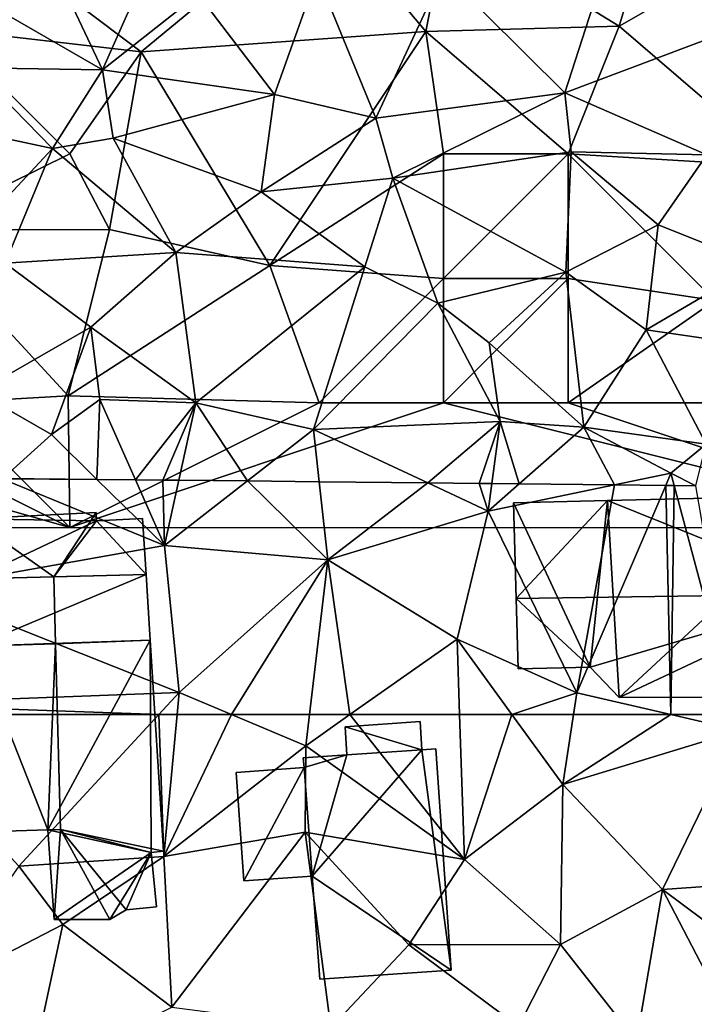
# Model space of a CAD drawing. Extents: x 571000 to 572030, y 6222000 to 6223029.
# Drawn here: x 571200 to 571228, y 6222738 to 6222778 of the extents above; entities that cross this region are included whole.
import ezdxf

# ---------------------------------------------------------------- set-up
doc = ezdxf.new("R2010")
doc.units = 0
doc.header["$MEASUREMENT"] = 0
for name, color, linetype in [('Bygninger_LOD1', 1, 'Continuous'), ('Bygninger_LOD2', 1, 'Continuous'), ('Skov', 109, 'Continuous'), ('Terraen', 33, 'Continuous'), ('Terraen_skov', 33, 'Continuous')]:
    doc.layers.add(name, color=color, linetype=linetype)

# ---------------------------------------------------------------- blocks, each defined once
blk = doc.blocks.new('1km_6222_571_UTM32_ACAD_1_FMEBLOCK62')
at = {"layer": 'Terraen_skov', "color": 92, "true_color": 0x00cc00}
for points in [[(34.86, -1.55, 6.11), (36.82, 4.51, 6.14), (30, 3.3, 6.13)], [(34.86, -1.55, 6.11), (42.32, 1.26, 6.16), (36.82, 4.51, 6.14)], [(14.77, 2.637, 6.366), (16.31, -0.62, 6.26), (18.306, 3.872, 6.4)], [(18.306, 3.872, 6.4), (16.31, -0.62, 6.26), (20.15, 2.41, 6.27)], [(23.22, -1.61, 5.93), (24.93, 3.19, 6.1), (20.15, 2.41, 6.27)], [(27.28, -2.56, 5.96), (24.93, 3.19, 6.1), (23.22, -1.61, 5.93)], [(27.28, -2.56, 5.96), (30, 3.3, 6.13), (24.93, 3.19, 6.1)], [(34.86, -1.55, 6.11), (30, 3.3, 6.13), (27.28, -2.56, 5.96)], [(12.209, 1.743, 6.156), (16.31, -0.62, 6.26), (14.77, 2.637, 6.366)], [(23.22, -1.61, 5.93), (20.15, 2.41, 6.27), (16.31, -0.62, 6.26)], [(12.209, 1.743, 6.156), (11.13, -0.54, 5.95), (16.31, -0.62, 6.26)], [(40.56, -4.04, 5.75), (42.32, 1.26, 6.16), (34.86, -1.55, 6.11)], [(14.31, -3.78, 5.29), (11.13, -0.54, 5.95), (11.04, -3.09, 4.66)], [(14.31, -3.78, 5.29), (16.31, -0.62, 6.26), (11.13, -0.54, 5.95)], [(14.31, -3.78, 5.29), (16.74, -3.37, 5.06), (16.31, -0.62, 6.26)], [(16.74, -3.37, 5.06), (23.22, -1.61, 5.93), (16.31, -0.62, 6.26)], [(27.96, -4.97, 4.74), (34.86, -1.55, 6.11), (27.28, -2.56, 5.96)], [(35.12, -3.92, 5.95), (34.86, -1.55, 6.11), (27.96, -4.97, 4.74)], [(35.12, -3.92, 5.95), (40.56, -4.04, 5.75), (34.86, -1.55, 6.11)], [(22.68, -5.52, 4.53), (23.22, -1.61, 5.93), (16.74, -3.37, 5.06)], [(22.68, -5.52, 4.53), (27.28, -2.56, 5.96), (23.22, -1.61, 5.93)], [(22.68, -5.52, 4.53), (27.96, -4.97, 4.74), (27.28, -2.56, 5.96)], [(11.84, -6.41, 4.21), (14.31, -3.78, 5.29), (11.04, -3.09, 4.66)], [(19.26, -7.95, 3.88), (16.74, -3.37, 5.06), (14.31, -3.78, 5.29)], [(19.26, -7.95, 3.88), (22.68, -5.52, 4.53), (16.74, -3.37, 5.06)], [(12.41, -8.38, 3.73), (14.31, -3.78, 5.29), (11.84, -6.41, 4.21)], [(12.41, -8.38, 3.73), (19.26, -7.95, 3.88), (14.31, -3.78, 5.29)], [(34.9, -8.74, 3.86), (35.12, -3.92, 5.95), (27.96, -4.97, 4.74)], [(34.9, -8.74, 3.86), (38.61, -6.84, 4.46), (35.12, -3.92, 5.95)], [(38.61, -6.84, 4.46), (40.56, -4.04, 5.75), (35.12, -3.92, 5.95)], [(42.59, -8.43, 4.42), (40.56, -4.04, 5.75), (38.61, -6.84, 4.46)], [(26.84, -8.53, 3.69), (27.96, -4.97, 4.74), (22.68, -5.52, 4.53)], [(29.77, -9.98, 3.7), (27.96, -4.97, 4.74), (26.84, -8.53, 3.69)], [(34.9, -8.74, 3.86), (27.96, -4.97, 4.74), (29.77, -9.98, 3.7)], [(19.26, -7.95, 3.88), (26.84, -8.53, 3.69), (22.68, -5.52, 4.53)], [(34.9, -8.74, 3.86), (38.13, -11.05, 3.42), (38.61, -6.84, 4.46)], [(38.13, -11.05, 3.42), (42.59, -8.43, 4.42), (38.61, -6.84, 4.46)], [(15.84, -10.95, 3.06), (19.26, -7.95, 3.88), (12.41, -8.38, 3.73)], [(20.06, -13.98, 3.09), (19.26, -7.95, 3.88), (15.84, -10.95, 3.06)], [(20.06, -13.98, 3.09), (26.84, -8.53, 3.69), (19.26, -7.95, 3.88)], [(11.3, -13.56, 2.14), (15.84, -10.95, 3.06), (12.41, -8.38, 3.73)], [(24.78, -15.06, 3.16), (26.84, -8.53, 3.69), (20.06, -13.98, 3.09)], [(24.78, -15.06, 3.16), (29.77, -9.98, 3.7), (26.84, -8.53, 3.69)], [(44.65, -12.01, 3.28), (42.59, -8.43, 4.42), (38.13, -11.05, 3.42)], [(31.83, -11.58, 4.09), (34.9, -8.74, 3.86), (29.77, -9.98, 3.7)], [(35.62, -14.96, 2.98), (34.9, -8.74, 3.86), (31.83, -11.58, 4.09)], [(35.62, -14.96, 2.98), (38.13, -11.05, 3.42), (34.9, -8.74, 3.86)], [(32.27, -14.73, 3.06), (29.77, -9.98, 3.7), (24.78, -15.06, 3.16)], [(32.27, -14.73, 3.06), (31.83, -11.58, 4.09), (29.77, -9.98, 3.7)], [(14.26, -15.26, 2.99), (15.84, -10.95, 3.06), (11.3, -13.56, 2.14)], [(14.26, -15.26, 2.99), (16.21, -13.85, 1.95), (15.84, -10.95, 3.06)], [(16.21, -13.85, 1.95), (20.06, -13.98, 3.09), (15.84, -10.95, 3.06)], [(35.62, -14.96, 2.98), (40.54, -15.64, 3.05), (38.13, -11.05, 3.42)], [(40.54, -15.64, 3.05), (44.65, -12.01, 3.28), (38.13, -11.05, 3.42)], [(35.62, -14.96, 2.98), (31.83, -11.58, 4.09), (32.27, -14.73, 3.06)], [(12.308, -17.014, 2.99), (14.26, -15.26, 2.99), (11.3, -13.56, 2.14)], [(16.089, -17.053, 3.018), (16.21, -13.85, 1.95), (14.26, -15.26, 2.99)], [(16.089, -17.053, 3.018), (17.633, -17.069, 2.56), (16.21, -13.85, 1.95)], [(17.633, -17.069, 2.56), (20.06, -13.98, 3.09), (16.21, -13.85, 1.95)], [(17.633, -17.069, 2.56), (18.74, -17.08, 2.886), (20.06, -13.98, 3.09)], [(20.06, -13.98, 3.09), (18.74, -17.08, 2.886), (19.377, -17.087, 3.074)], [(19.377, -17.087, 3.074), (22.134, -17.117, 3.116), (20.06, -13.98, 3.09)], [(22.134, -17.117, 3.116), (24.78, -15.06, 3.16), (20.06, -13.98, 3.09)], [(24.78, -15.06, 3.16), (29.362, -17.197, 3.252), (32.27, -14.73, 3.06)], [(32.27, -14.73, 3.06), (29.362, -17.197, 3.252), (31.43, -17.22, 3.231)], [(32.27, -14.73, 3.06), (31.43, -17.22, 3.231), (31.937, -17.225, 3.226)], [(33.032, -17.237, 3.196), (32.27, -14.73, 3.06), (31.937, -17.225, 3.226)], [(33.032, -17.237, 3.196), (35.62, -14.96, 2.98), (32.27, -14.73, 3.06)], [(36.863, -17.278, 3.321), (35.62, -14.96, 2.98), (33.032, -17.237, 3.196)], [(36.863, -17.278, 3.321), (39.12, -16.81, 3.33), (35.62, -14.96, 2.98)], [(39.12, -16.81, 3.33), (40.54, -15.64, 3.05), (35.62, -14.96, 2.98)], [(12.308, -17.014, 2.99), (16.089, -17.053, 3.018), (14.26, -15.26, 2.99)], [(22.134, -17.117, 3.116), (25.012, -17.149, 3.212), (24.78, -15.06, 3.16)], [(25.012, -17.149, 3.212), (29.362, -17.197, 3.252), (24.78, -15.06, 3.16)], [(40.117, -17.313, 3.353), (40.54, -15.64, 3.05), (39.12, -16.81, 3.33)], [(36.863, -17.278, 3.321), (38.91, -17.3, 3.332), (39.12, -16.81, 3.33)], [(38.91, -17.3, 3.332), (39.252, -17.304, 3.345), (39.12, -16.81, 3.33)], [(39.252, -17.304, 3.345), (40.117, -17.313, 3.353), (39.12, -16.81, 3.33)]]:
    blk.add_polyline3d(points, close=True, dxfattribs=at)
blk = doc.blocks.new('1km_6222_571_UTM32_ACAD_1_FMEBLOCK84')
at = {"layer": 'Terraen', "color": 9, "true_color": 0xbbbbbb}
for points in [[(7.348, 62.5, 3.367), (12.96, 56.42, 3.76), (18.577, 62.5, 3.428)], [(18.577, 62.5, 3.428), (12.96, 56.42, 3.76), (18.78, 56.8, 3.75)], [(18.577, 62.5, 3.428), (18.78, 56.8, 3.75), (19.308, 62.5, 3.429)], [(19.308, 62.5, 3.429), (18.78, 56.8, 3.75), (21.489, 62.5, 3.756)], [(18.78, 56.8, 3.75), (24.47, 61.25, 4.29), (21.489, 62.5, 3.756)], [(21.489, 62.5, 3.756), (24.47, 61.25, 4.29), (24.619, 62.5, 4.122)], [(24.619, 62.5, 4.122), (24.47, 61.25, 4.29), (26.243, 62.5, 4.045)], [(26.243, 62.5, 4.045), (24.47, 61.25, 4.29), (30.84, 56.69, 3.77)], [(26.243, 62.5, 4.045), (30.84, 56.69, 3.77), (30.643, 62.5, 3.56)], [(30.643, 62.5, 3.56), (30.84, 56.69, 3.77), (32.74, 62.5, 3.549)], [(30.84, 56.69, 3.77), (34.78, 59.69, 3.64), (32.74, 62.5, 3.549)], [(32.74, 62.5, 3.549), (34.78, 59.69, 3.64), (35.215, 62.5, 3.426)], [(39.112, 62.5, 3.527), (35.215, 62.5, 3.426), (34.78, 59.69, 3.64)], [(39.112, 62.5, 3.527), (34.78, 59.69, 3.64), (41.88, 61.86, 3.65)], [(39.112, 62.5, 3.527), (41.88, 61.86, 3.65), (41.709, 62.5, 3.63)], [(38.78, 55.48, 3.84), (41.88, 61.86, 3.65), (34.78, 59.69, 3.64)], [(38.78, 55.48, 3.84), (42.8, 55.76, 3.83), (41.88, 61.86, 3.65)], [(24.45, 57.78, 4.16), (24.47, 61.25, 4.29), (18.78, 56.8, 3.75)], [(30.84, 56.69, 3.77), (24.47, 61.25, 4.29), (24.45, 57.78, 4.16)], [(34.69, 53.27, 4.15), (34.78, 59.69, 3.64), (30.84, 56.69, 3.77)], [(34.69, 53.27, 4.15), (38.78, 55.48, 3.84), (34.78, 59.69, 3.64)], [(19.09, 50.76, 4.25), (24.45, 57.78, 4.16), (18.78, 56.8, 3.75)], [(25.47, 49.93, 4.24), (24.45, 57.78, 4.16), (19.09, 50.76, 4.25)], [(28.61, 53.26, 3.99), (30.84, 56.69, 3.77), (24.45, 57.78, 4.16)], [(25.47, 49.93, 4.24), (28.61, 53.26, 3.99), (24.45, 57.78, 4.16)], [(14.72, 54.08, 4.02), (18.78, 56.8, 3.75), (12.96, 56.42, 3.76)], [(19.09, 50.76, 4.25), (18.78, 56.8, 3.75), (14.72, 54.08, 4.02)], [(34.69, 53.27, 4.15), (30.84, 56.69, 3.77), (28.61, 53.26, 3.99)], [(9.41, 51.34, 4.26), (14.72, 54.08, 4.02), (12.96, 56.42, 3.76)], [(43.84, 51.71, 3.94), (42.8, 55.76, 3.83), (38.78, 55.48, 3.84)], [(37.74, 49.4, 4.61), (38.78, 55.48, 3.84), (34.69, 53.27, 4.15)], [(41.65, 49.98, 4.07), (38.78, 55.48, 3.84), (37.74, 49.4, 4.61)], [(41.65, 49.98, 4.07), (43.84, 51.71, 3.94), (38.78, 55.48, 3.84)], [(13.39, 47.86, 4.44), (14.72, 54.08, 4.02), (9.41, 51.34, 4.26)], [(13.39, 47.86, 4.44), (19.09, 50.76, 4.25), (14.72, 54.08, 4.02)], [(25.47, 49.93, 4.24), (33, 49.98, 4.2), (28.61, 53.26, 3.99)], [(33, 49.98, 4.2), (34.69, 53.27, 4.15), (28.61, 53.26, 3.99)], [(37.74, 49.4, 4.61), (34.69, 53.27, 4.15), (33, 49.98, 4.2)]]:
    blk.add_polyline3d(points, close=True, dxfattribs=at)
blk = doc.blocks.new('1km_6222_571_UTM32_ACAD_1_FMEBLOCK164')
at = {"layer": 'Terraen', "color": 9, "true_color": 0xbbbbbb}
for points in [[(8.96, -57.47, 3.09), (18.8, -55.72, 3.06), (12.29, -53.04, 2.99)], [(12.308, -53.024, 2.99), (12.29, -53.04, 2.99), (16.089, -53.063, 3.018)], [(12.29, -53.04, 2.99), (18.8, -55.72, 3.06), (16.089, -53.063, 3.018)], [(16.089, -53.063, 3.018), (18.8, -55.72, 3.06), (17.633, -53.079, 2.56)], [(17.633, -53.079, 2.56), (18.8, -55.72, 3.06), (18.74, -53.09, 2.886)], [(18.8, -55.72, 3.06), (19.377, -53.097, 3.074), (18.74, -53.09, 2.886)], [(19.377, -53.097, 3.074), (18.8, -55.72, 3.06), (22.134, -53.127, 3.116)], [(22.134, -53.127, 3.116), (18.8, -55.72, 3.06), (25.36, -56.29, 3.29)], [(22.134, -53.127, 3.116), (25.36, -56.29, 3.29), (25.012, -53.159, 3.212)], [(25.012, -53.159, 3.212), (25.36, -56.29, 3.29), (29.362, -53.207, 3.252)], [(25.36, -56.29, 3.29), (31.79, -54.34, 3.3), (29.362, -53.207, 3.252)], [(29.362, -53.207, 3.252), (31.79, -54.34, 3.3), (31.43, -53.23, 3.231)], [(31.79, -54.34, 3.3), (31.937, -53.235, 3.226), (31.43, -53.23, 3.231)], [(31.937, -53.235, 3.226), (31.79, -54.34, 3.3), (33.032, -53.247, 3.196)], [(36.863, -53.288, 3.321), (33.032, -53.247, 3.196), (31.79, -54.34, 3.3)], [(36.863, -53.288, 3.321), (31.79, -54.34, 3.3), (35.35, -61.63, 3.36)], [(36.863, -53.288, 3.321), (35.35, -61.63, 3.36), (38.91, -53.31, 3.332)], [(35.35, -61.63, 3.36), (39.112, -62.5, 3.527), (38.91, -53.31, 3.332)], [(38.91, -53.31, 3.332), (39.112, -62.5, 3.527), (39.252, -53.314, 3.345)], [(39.112, -62.5, 3.527), (41.709, -62.5, 3.63), (39.252, -53.314, 3.345)], [(39.252, -53.314, 3.345), (41.709, -62.5, 3.63), (40.117, -53.323, 3.353)], [(30.54, -59.47, 3.45), (31.79, -54.34, 3.3), (25.36, -56.29, 3.29)], [(30.54, -59.47, 3.45), (35.35, -61.63, 3.36), (31.79, -54.34, 3.3)], [(19.39, -61.62, 3.38), (18.8, -55.72, 3.06), (8.96, -57.47, 3.09)], [(19.39, -61.62, 3.38), (25.36, -56.29, 3.29), (18.8, -55.72, 3.06)], [(21.489, -62.5, 3.756), (25.36, -56.29, 3.29), (19.39, -61.62, 3.38)], [(21.489, -62.5, 3.756), (24.619, -62.5, 4.122), (25.36, -56.29, 3.29)], [(24.619, -62.5, 4.122), (26.243, -62.5, 4.045), (25.36, -56.29, 3.29)], [(26.243, -62.5, 4.045), (30.54, -59.47, 3.45), (25.36, -56.29, 3.29)], [(6.96, -62.08, 3.34), (19.39, -61.62, 3.38), (8.96, -57.47, 3.09)], [(26.243, -62.5, 4.045), (30.643, -62.5, 3.56), (30.54, -59.47, 3.45)], [(32.74, -62.5, 3.549), (35.35, -61.63, 3.36), (30.54, -59.47, 3.45)], [(30.643, -62.5, 3.56), (32.74, -62.5, 3.549), (30.54, -59.47, 3.45)], [(18.577, -62.5, 3.428), (19.39, -61.62, 3.38), (6.96, -62.08, 3.34)], [(18.577, -62.5, 3.428), (19.308, -62.5, 3.429), (19.39, -61.62, 3.38)], [(19.308, -62.5, 3.429), (21.489, -62.5, 3.756), (19.39, -61.62, 3.38)], [(32.74, -62.5, 3.549), (35.215, -62.5, 3.426), (35.35, -61.63, 3.36)], [(35.215, -62.5, 3.426), (39.112, -62.5, 3.527), (35.35, -61.63, 3.36)], [(7.348, -62.5, 3.367), (18.577, -62.5, 3.428), (6.96, -62.08, 3.34)]]:
    blk.add_polyline3d(points, close=True, dxfattribs=at)
blk = doc.blocks.new('1km_6222_571_UTM32_ACAD_1_FMEBLOCK183')
at = {"layer": 'Skov', "color": 107, "true_color": 0x3b7449}
for points in [[(-272.5, 287.5, 5.949), (-282.35, 281.84, 16.173), (-275.45, 277.62, 12.119)], [(-272.5, 287.5, 5.949), (-275.45, 277.62, 12.119), (-269.69, 280.92, 6.077)], [(-302.5, 277.5, 6.183), (-294.63, 276.59, 18.083), (-302.5, 282.5, 6.483)], [(-302.5, 282.5, 6.483), (-294.63, 276.59, 18.083), (-287.5, 282.5, 6.243)], [(-287.5, 282.5, 6.243), (-294.63, 276.59, 18.083), (-283.22, 277.4, 17.651)], [(-287.5, 282.5, 6.243), (-283.22, 277.4, 17.651), (-282.35, 281.84, 16.173)], [(-283.22, 277.4, 17.651), (-275.45, 277.62, 12.119), (-282.35, 281.84, 16.173)], [(-268.89, 271.97, 17.481), (-269.69, 280.92, 6.077), (-275.45, 277.62, 12.119)], [(-302.5, 277.5, 6.183), (-303.71, 269.44, 13.853), (-297.5, 272.5, 19.384)], [(-302.5, 277.5, 6.183), (-297.5, 272.5, 19.384), (-294.63, 276.59, 18.083)], [(-289.47, 268.02, 22.634), (-283.22, 277.4, 17.651), (-294.63, 276.59, 18.083)], [(-289.47, 268.02, 22.634), (-282.5, 272.5, 20.952), (-283.22, 277.4, 17.651)], [(-277.5, 272.5, 13.001), (-275.45, 277.62, 12.119), (-283.22, 277.4, 17.651)], [(-277.5, 272.5, 13.001), (-283.22, 277.4, 17.651), (-282.5, 272.5, 20.952)], [(-268.89, 271.97, 17.481), (-275.45, 277.62, 12.119), (-277.5, 272.5, 13.001)], [(-295.9, 269.46, 17.604), (-294.63, 276.59, 18.083), (-297.5, 272.5, 19.384)], [(-289.47, 268.02, 22.634), (-294.63, 276.59, 18.083), (-295.9, 269.46, 17.604)], [(-295.9, 269.46, 17.604), (-297.5, 272.5, 19.384), (-303.71, 269.44, 13.853)], [(-289.47, 268.02, 22.634), (-282.5, 267.5, 28.896), (-282.5, 272.5, 20.952)], [(-277.5, 267.5, 3.842), (-277.5, 272.5, 13.001), (-282.5, 267.5, 28.896)], [(-282.5, 267.5, 28.896), (-277.5, 272.5, 13.001), (-282.5, 272.5, 20.952)], [(-277.5, 267.5, 3.842), (-271.62, 266.61, 17.298), (-277.5, 272.5, 13.001)], [(-271.62, 266.61, 17.298), (-268.89, 271.97, 17.481), (-277.5, 272.5, 13.001)], [(-295.9, 269.46, 17.604), (-303.71, 269.44, 13.853), (-297.56, 262.79, 2.968)], [(-302.5, 262.5, 11.611), (-297.56, 262.79, 2.968), (-303.71, 269.44, 13.853)], [(-289.47, 268.02, 22.634), (-295.9, 269.46, 17.604), (-297.56, 262.79, 2.968)], [(-289.47, 268.02, 22.634), (-297.56, 262.79, 2.968), (-287.5, 262.5, 3.247)], [(-289.47, 268.02, 22.634), (-287.5, 262.5, 3.247), (-282.5, 267.5, 28.896)], [(-282.5, 267.5, 28.896), (-287.5, 262.5, 3.247), (-282.5, 262.5, 10.227)], [(-277.5, 267.5, 3.842), (-282.5, 262.5, 10.227), (-277.5, 262.5, 11.278)], [(-277.5, 267.5, 3.842), (-282.5, 267.5, 28.896), (-282.5, 262.5, 10.227)], [(-277.5, 267.5, 3.842), (-277.5, 262.5, 11.278), (-271.62, 266.61, 17.298)], [(-271.62, 266.61, 17.298), (-277.5, 262.5, 11.278), (-267.5, 262.5, 2.935)], [(-332.5, 257.5, 3.193), (-327.5, 257.5, 3.182), (-322.5, 257.5, 3.171), (-317.5, 257.5, 3.16), (-312.5, 257.5, 3.149), (-307.5, 257.5, 3.139), (-302.5, 257.5, 3.128), (-297.5, 257.5, 3.117), (-317.37, 263.16, 2.428)], [(-317.37, 263.16, 2.428), (-297.5, 257.5, 3.117), (-307.5, 262.5, 6.756)], [(-302.5, 262.5, 11.611), (-297.5, 257.5, 3.117), (-297.56, 262.79, 2.968)], [(-297.5, 257.5, 3.117), (-287.5, 262.5, 3.247), (-297.56, 262.79, 2.968)], [(-307.5, 262.5, 6.756), (-297.5, 257.5, 3.117), (-302.5, 262.5, 11.611)], [(-262.5, 257.5, 3.119), (-282.5, 262.5, 10.227), (-297.5, 257.5, 3.117), (-292.5, 257.5, 3.117), (-287.5, 257.5, 3.117), (-282.5, 257.5, 3.118), (-277.5, 257.5, 3.118), (-272.5, 257.5, 3.118), (-267.5, 257.5, 3.119)], [(-297.5, 257.5, 3.117), (-282.5, 262.5, 10.227), (-287.5, 262.5, 3.247)], [(-262.5, 257.5, 3.119), (-277.5, 262.5, 11.278), (-282.5, 262.5, 10.227)], [(-262.5, 257.5, 3.119), (-267.5, 262.5, 2.935), (-277.5, 262.5, 11.278)]]:
    blk.add_polyline3d(points, close=True, dxfattribs=at)
blk = doc.blocks.new('building_39612')
at = {"layer": 'Bygninger_LOD1', "color": 16, "true_color": 0x7e0000}
for points in [[(3.07, 5.17, 3.78), (3.14, 4.04, 3.79), (0.06, 4.96, 3.23)], [(0.06, 4.96, 5.73), (3.07, 5.17, 6.28), (3.14, 4.04, 6.29)], [(0.06, 4.96, 3.23), (0.06, 4.96, 5.73), (3.07, 5.17, 6.28), (3.07, 5.17, 3.78)], [(3.07, 5.17, 3.78), (3.07, 5.17, 6.28), (3.14, 4.04, 6.29), (3.14, 4.04, 3.79)], [(3.14, 4.04, 3.79), (0.13, 3.83, 3.82), (0.06, 4.96, 3.23)], [(0.13, 3.83, 6.32), (0.06, 4.96, 5.73), (3.14, 4.04, 6.29)], [(0.13, 3.83, 3.82), (0.13, 3.83, 6.32), (0.06, 4.96, 5.73), (0.06, 4.96, 3.23)], [(3.14, 4.04, 3.79), (-1.27, -1.03, 4.48), (0.13, 3.83, 3.82)], [(3.14, 4.04, 3.79), (4.31, -4.81, 4.05), (-1.27, -1.03, 4.48)], [(0.13, 3.83, 6.32), (3.14, 4.04, 6.29), (-1.27, -1.03, 6.98)], [(-1.27, -1.03, 6.98), (3.14, 4.04, 6.29), (4.31, -4.81, 6.55)], [(3.7, 4.07, 3.72), (4.31, -4.81, 4.05), (3.14, 4.04, 3.79)], [(3.14, 4.04, 6.29), (3.7, 4.07, 6.22), (4.31, -4.81, 6.55)], [(3.14, 4.04, 3.79), (3.14, 4.04, 6.29), (3.7, 4.07, 6.22), (3.7, 4.07, 3.72)], [(3.7, 4.07, 3.72), (3.7, 4.07, 6.22), (4.31, -4.81, 6.55), (4.31, -4.81, 4.05)], [(0.13, 3.83, 3.82), (-1.59, 3.32, 3.59), (-1.62, 3.71, 3.62)], [(-1.62, 3.71, 6.12), (0.13, 3.83, 6.32), (-1.59, 3.32, 6.09)], [(-1.62, 3.71, 3.62), (-1.62, 3.71, 6.12), (0.13, 3.83, 6.32), (0.13, 3.83, 3.82)], [(-1.59, 3.32, 3.59), (-1.59, 3.32, 6.09), (-1.62, 3.71, 6.12), (-1.62, 3.71, 3.62)], [(0.13, 3.83, 3.82), (-1.27, -1.03, 4.48), (-1.59, 3.32, 3.59)], [(0.13, 3.83, 6.32), (-1.27, -1.03, 6.98), (-1.59, 3.32, 6.09)], [(-4.01, -1.22, 4.37), (-4.31, 3.13, 3.57), (-1.59, 3.32, 3.59)], [(-4.01, -1.22, 6.87), (-4.31, 3.13, 6.07), (-1.59, 3.32, 6.09)], [(-4.31, 3.13, 3.57), (-4.31, 3.13, 6.07), (-1.59, 3.32, 6.09), (-1.59, 3.32, 3.59)], [(-1.27, -1.03, 4.48), (-4.01, -1.22, 4.37), (-1.59, 3.32, 3.59)], [(-1.59, 3.32, 6.09), (-1.27, -1.03, 6.98), (-4.01, -1.22, 6.87)], [(-4.01, -1.22, 4.37), (-4.01, -1.22, 6.87), (-4.31, 3.13, 6.07), (-4.31, 3.13, 3.57)], [(-1.27, -1.03, 4.48), (-1.27, -1.03, 6.98), (-4.01, -1.22, 6.87), (-4.01, -1.22, 4.37)], [(4.31, -4.81, 4.05), (-0.96, -5.17, 4.3), (-1.27, -1.03, 4.48)], [(-1.27, -1.03, 6.98), (4.31, -4.81, 6.55), (-0.96, -5.17, 6.8)], [(-0.96, -5.17, 4.3), (-0.96, -5.17, 6.8), (-1.27, -1.03, 6.98), (-1.27, -1.03, 4.48)], [(4.31, -4.81, 4.05), (4.31, -4.81, 6.55), (-0.96, -5.17, 6.8), (-0.96, -5.17, 4.3)]]:
    blk.add_3dface(points, dxfattribs=at)
blk = doc.blocks.new('building_103293')
at = {"layer": 'Bygninger_LOD2', "color": 16, "true_color": 0x7e0000}
for points in [[(-2.81, 3.845, 6.11), (6.4, 4.055, 6.01), (6.49, 0.105, 7.25)], [(-2.35, -4.055, 3.45), (-2.81, 3.845, 3.34), (6.4, 4.055, 3.38)], [(6.4, 4.055, 6.01), (-2.81, 3.845, 3.34), (-2.81, 3.845, 6.11)], [(6.4, 4.055, 6.01), (6.4, 4.055, 3.38), (-2.81, 3.845, 3.34)], [(-2.35, -4.055, 3.45), (6.4, 4.055, 3.38), (6.59, -4.035, 3.53)], [(6.49, 0.105, 7.25), (6.4, 4.055, 3.38), (6.59, -4.035, 3.53)], [(6.49, 0.105, 7.25), (6.4, 4.055, 6.01), (6.4, 4.055, 3.38)], [(-6.59, 3.755, 6.15), (-2.81, 3.845, 6.11), (-6.48, -0.085, 7.35)], [(-6.59, 3.755, 3.28), (-2.81, 3.845, 3.34), (-3.51, -2.845, 3.39)], [(-2.81, 3.845, 3.34), (-6.59, 3.755, 3.28), (-6.59, 3.755, 6.15)], [(-2.81, 3.845, 3.34), (-6.59, 3.755, 6.15), (-2.81, 3.845, 6.11)], [(-6.59, 3.755, 3.28), (-6.48, -0.085, 7.35), (-6.4, -2.905, 3.49)], [(-6.59, 3.755, 6.15), (-6.48, -0.085, 7.35), (-6.59, 3.755, 3.28)], [(-6.4, -2.905, 3.49), (-6.59, 3.755, 3.28), (-3.51, -2.845, 3.39)], [(-6.48, -0.085, 7.35), (-2.81, 3.845, 6.11), (6.49, 0.105, 7.25)], [(-3.51, -2.845, 3.39), (-2.81, 3.845, 3.34), (-2.35, -4.055, 3.45)], [(-6.48, -0.085, 7.35), (6.49, 0.105, 7.25), (-3.51, -2.845, 6.41)], [(-3.51, -2.845, 6.41), (6.49, 0.105, 7.25), (-2.35, -4.055, 6)], [(6.49, 0.105, 7.25), (6.59, -4.035, 5.89), (-2.35, -4.055, 6)], [(6.59, -4.035, 5.89), (6.49, 0.105, 7.25), (6.59, -4.035, 3.53)], [(-6.48, -0.085, 7.35), (-6.4, -2.905, 6.43), (-6.4, -2.905, 3.49)], [(-6.4, -2.905, 6.43), (-6.48, -0.085, 7.35), (-3.51, -2.845, 6.41)], [(-6.4, -2.905, 3.49), (-3.51, -2.845, 3.39), (-3.51, -2.845, 6.41), (-6.4, -2.905, 6.43)], [(-3.51, -2.845, 3.39), (-2.35, -4.055, 3.45), (-2.35, -4.055, 6), (-3.51, -2.845, 6.41)], [(-2.35, -4.055, 3.45), (6.59, -4.035, 3.53), (6.59, -4.035, 5.89), (-2.35, -4.055, 6)]]:
    blk.add_3dface(points, dxfattribs=at)
blk = doc.blocks.new('building_164185')
at = {"layer": 'Bygninger_LOD2', "color": 16, "true_color": 0x7e0000}
for points in [[(1.655, 8.165, 3.08), (-3.355, 7.905, 3.12), (-3.355, 7.905, 5.28), (1.655, 8.165, 5.24)], [(1.655, 8.165, 5.24), (-0.045, 5.585, 5.65), (-3.355, 7.905, 5.28)], [(1.665, 7.825, 3.09), (-3.355, 7.905, 3.12), (1.655, 8.165, 3.08)], [(-3.355, 7.905, 5.28), (-3.275, 5.495, 3.17), (-3.275, 5.495, 5.66)], [(-3.355, 7.905, 5.28), (-3.355, 7.905, 3.12), (-3.275, 5.495, 3.17)], [(-0.045, 5.585, 5.65), (-3.275, 5.495, 5.66), (-3.355, 7.905, 5.28)], [(1.665, 7.825, 3.09), (-3.275, 5.495, 3.17), (-3.355, 7.905, 3.12)], [(-0.045, 5.585, 5.65), (1.655, 8.165, 5.24), (1.665, 7.825, 5.3)], [(1.665, 7.825, 3.09), (1.655, 8.165, 3.08), (1.655, 8.165, 5.24), (1.665, 7.825, 5.3)], [(3.515, 7.925, 3.06), (1.665, 7.825, 3.09), (1.665, 7.825, 5.3), (3.515, 7.925, 5.28)], [(3.515, 7.925, 5.28), (3.655, 5.675, 5.67), (1.665, 7.825, 5.3)], [(3.655, 5.675, 3.07), (1.665, 7.825, 3.09), (3.515, 7.925, 3.06)], [(3.515, 7.925, 5.28), (3.655, 5.675, 5.67), (3.655, 5.675, 3.07)], [(3.515, 7.925, 5.28), (3.655, 5.675, 3.07), (3.515, 7.925, 3.06)], [(3.655, 5.675, 3.07), (-3.275, 5.495, 3.17), (1.665, 7.825, 3.09)], [(3.655, 5.675, 5.67), (-0.045, 5.585, 5.65), (1.665, 7.825, 5.3)], [(-0.045, 5.585, 5.65), (-3.275, 5.495, 5.66), (-0.045, 5.585, 6.48), (3.655, 5.675, 5.67)], [(-3.195, 2.805, 3.26), (-3.275, 5.495, 3.17), (3.655, 5.675, 3.07)], [(-0.045, 5.585, 6.48), (0.025, 2.895, 6.5), (-3.195, 2.805, 5.67), (-3.275, 5.495, 5.66)], [(3.825, 3.035, 3.24), (-3.195, 2.805, 3.26), (3.655, 5.675, 3.07)], [(3.825, 3.035, 5.69), (0.025, 2.895, 6.5), (-0.045, 5.585, 6.48), (3.655, 5.675, 5.67)], [(3.825, 3.035, 5.69), (3.825, 3.035, 3.24), (3.655, 5.675, 5.67)], [(3.655, 5.675, 5.67), (3.825, 3.035, 3.24), (3.655, 5.675, 3.07)], [(-3.195, 2.805, 3.26), (-3.195, 2.805, 5.67), (-3.275, 5.495, 5.66)], [(-3.275, 5.495, 3.17), (-3.195, 2.805, 3.26), (-3.275, 5.495, 5.66)], [(-3.195, 2.805, 5.67), (-4.355, 2.775, 6.08), (-3.195, 2.805, 6.4)], [(-4.355, 2.775, 6.08), (-3.195, 2.805, 5.67), (-4.355, 2.775, 3.29)], [(-3.195, 2.805, 5.67), (-3.195, 2.805, 3.26), (-4.355, 2.775, 3.29)], [(-4.355, 2.775, 6.08), (-3.195, 2.805, 6.4), (-4.125, -4.685, 6.09)], [(-4.125, -4.685, 3.71), (-4.355, 2.775, 3.29), (-3.195, 2.805, 3.26)], [(-4.355, 2.775, 3.29), (-4.125, -4.685, 3.71), (-4.125, -4.685, 6.09), (-4.355, 2.775, 6.08)], [(-3.195, 2.805, 6.4), (-0.285, -4.565, 7.16), (-4.125, -4.685, 6.09)], [(-4.125, -4.685, 3.71), (-3.195, 2.805, 3.26), (-0.285, -4.565, 3.77)], [(-0.285, -4.565, 3.77), (-3.195, 2.805, 3.26), (3.825, 3.035, 3.24)], [(-3.195, 2.805, 6.4), (0.025, 2.895, 6.5), (-3.195, 2.805, 5.67)], [(0.025, 2.895, 7.305), (0.025, 2.895, 6.5), (-3.195, 2.805, 6.4)], [(0.025, 2.895, 7.305), (-0.285, -4.565, 7.16), (-3.195, 2.805, 6.4)], [(-0.285, -4.565, 3.77), (3.825, 3.035, 3.24), (3.855, -5.475, 3.73)], [(0.225, -4.555, 7.3), (-0.285, -4.565, 7.16), (0.025, 2.895, 7.305)], [(0.225, -4.555, 7.3), (0.025, 2.895, 7.305), (3.825, 3.035, 6.09), (4.355, -5.425, 5.96)], [(0.025, 2.895, 7.305), (3.825, 3.035, 6.09), (0.025, 2.895, 6.5)], [(0.025, 2.895, 6.5), (3.825, 3.035, 6.09), (3.825, 3.035, 5.69)], [(3.825, 3.035, 3.24), (4.355, -5.425, 3.64), (3.855, -5.475, 3.73)], [(4.355, -5.425, 3.64), (3.825, 3.035, 3.24), (3.825, 3.035, 5.69)], [(4.355, -5.425, 5.96), (3.825, 3.035, 5.69), (3.825, 3.035, 6.09)], [(4.355, -5.425, 5.96), (4.355, -5.425, 3.64), (3.825, 3.035, 5.69)], [(-0.285, -4.565, 3.77), (-0.285, -4.565, 6.05), (-4.125, -4.685, 6.09)], [(-4.125, -4.685, 6.09), (-0.285, -4.565, 6.05), (-0.285, -4.565, 7.16)], [(-4.125, -4.685, 3.71), (-0.285, -4.565, 3.77), (-4.125, -4.685, 6.09)], [(0.225, -4.555, 6.05), (0.225, -4.555, 7.3), (-0.285, -4.565, 7.16)], [(-0.285, -4.565, 6.05), (0.225, -4.555, 6.05), (-0.285, -4.565, 7.16)], [(0.225, -4.555, 6.05), (-0.035, -8.165, 5.79), (-0.285, -4.565, 6.05)], [(-0.285, -4.565, 3.77), (-0.035, -8.165, 4.05), (-0.035, -8.165, 5.79), (-0.285, -4.565, 6.05)], [(3.855, -5.475, 3.73), (-0.035, -8.165, 4.05), (-0.285, -4.565, 3.77)], [(0.225, -4.555, 6.05), (2.205, -8.165, 5.77), (-0.035, -8.165, 5.79)], [(0.225, -4.555, 6.05), (4.355, -5.425, 5.96), (0.225, -4.555, 7.3)], [(3.855, -5.475, 5.95), (2.855, -7.775, 5.79), (0.225, -4.555, 6.05)], [(2.855, -7.775, 5.79), (2.205, -8.165, 5.77), (0.225, -4.555, 6.05)], [(4.355, -5.425, 5.96), (3.855, -5.475, 5.95), (0.225, -4.555, 6.05)], [(3.855, -5.475, 3.73), (2.205, -8.165, 3.81), (-0.035, -8.165, 4.05)], [(3.855, -5.475, 3.73), (2.855, -7.775, 3.68), (2.205, -8.165, 3.81)], [(3.855, -5.475, 3.73), (4.075, -7.655, 3.51), (2.855, -7.775, 3.68)], [(4.075, -7.655, 5.79), (2.855, -7.775, 5.79), (3.855, -5.475, 5.95)], [(3.855, -5.475, 3.73), (4.355, -5.425, 3.64), (4.355, -5.425, 5.96), (3.855, -5.475, 5.95)], [(4.075, -7.655, 3.51), (3.855, -5.475, 3.73), (3.855, -5.475, 5.95), (4.075, -7.655, 5.79)], [(2.855, -7.775, 5.79), (2.205, -8.165, 5.77), (2.205, -8.165, 3.81), (2.855, -7.775, 3.68)], [(4.075, -7.655, 3.51), (4.075, -7.655, 5.79), (2.855, -7.775, 5.79), (2.855, -7.775, 3.68)], [(-0.035, -8.165, 4.05), (2.205, -8.165, 3.81), (2.205, -8.165, 5.77), (-0.035, -8.165, 5.79)]]:
    blk.add_3dface(points, dxfattribs=at)

msp = doc.modelspace()

# ---------------------------------------------------------------- block references
at = {"layer": 'Bygninger_LOD1', "color": 16, "true_color": 0x7e0000}
msp.add_blockref('building_39612', (571213.49, 6222744.55), dxfattribs=at)
at = {"layer": 'Bygninger_LOD2', "color": 16, "true_color": 0x7e0000}
for name, p in [('building_103293', (571226.89, 6222754.745)), ('building_164185', (571201.905, 6222749.945))]:
    msp.add_blockref(name, p, dxfattribs=at)
at = {"layer": 'Skov', "color": 107, "true_color": 0x3b7449}
msp.add_blockref('1km_6222_571_UTM32_ACAD_1_FMEBLOCK183', (571500, 6222500), dxfattribs=at)
at = {"layer": 'Terraen', "color": 9, "true_color": 0xbbbbbb}
for name, p in [('1km_6222_571_UTM32_ACAD_1_FMEBLOCK164', (571187.5, 6222812.5)), ('1km_6222_571_UTM32_ACAD_1_FMEBLOCK84', (571187.5, 6222687.5))]:
    msp.add_blockref(name, p, dxfattribs=at)
at = {"layer": 'Terraen_skov', "color": 92, "true_color": 0x00cc00}
msp.add_blockref('1km_6222_571_UTM32_ACAD_1_FMEBLOCK62', (571187.5, 6222776.49), dxfattribs=at)

doc.saveas('drawing.dxf')
